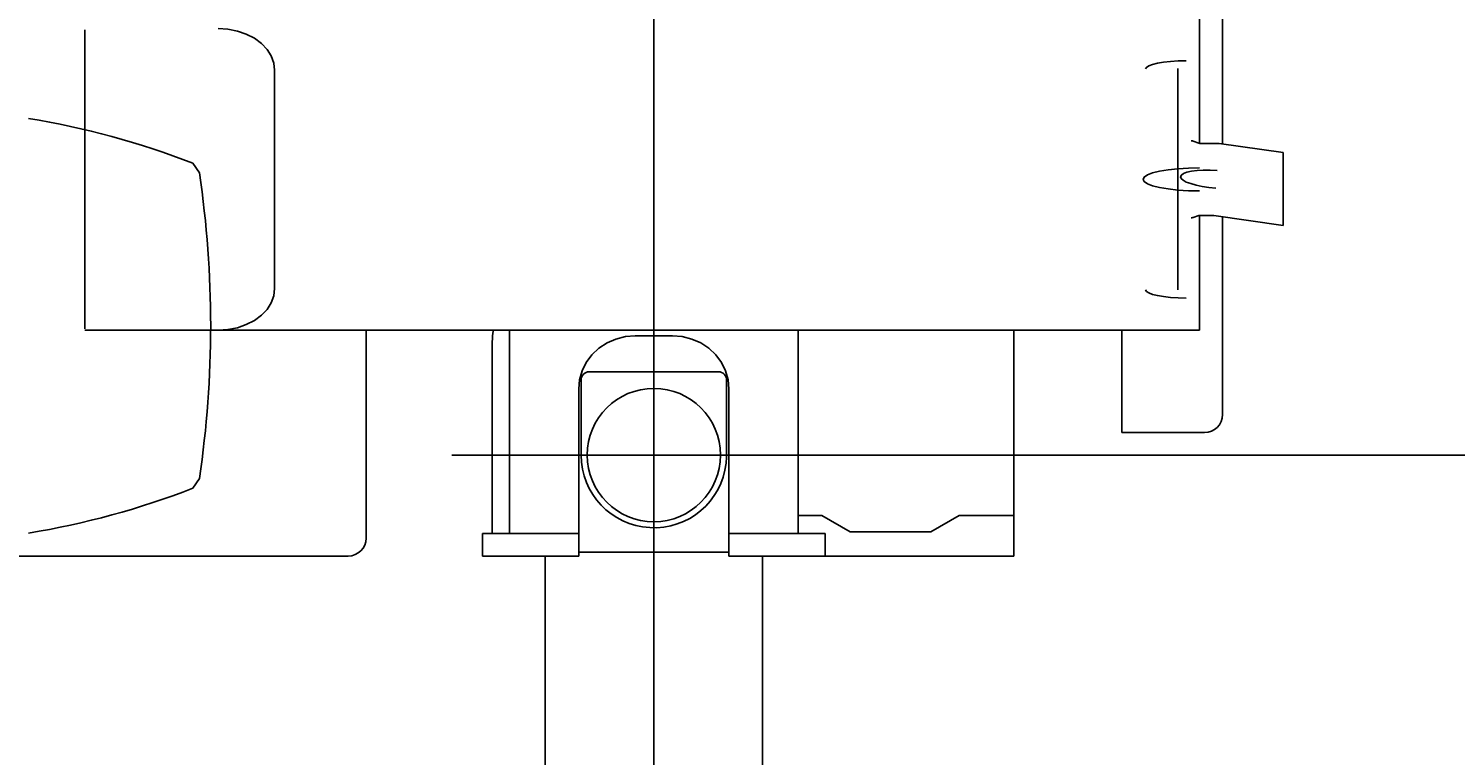
# Model space of a CAD drawing. Extents: x -41391 to 19778, y -10395 to 41168.
# Drawn here: x -32808 to -31042, y 33413 to 34312 of the extents above; entities that cross this region are included whole.
import ezdxf

# ---------------------------------------------------------------- set-up
doc = ezdxf.new("R2010")
doc.units = 0
doc.layers.get('0').update_dxf_attribs({"linetype": 'CONTINUOUS'})
doc.styles.get("Standard").update_dxf_attribs({"font": 'txt', "width": 0.714286, "bigfont": 'bigfont'})
doc.dimstyles.get("Standard").update_dxf_attribs({"dimtxt": 3.5, "dimasz": 4.5, "dimexe": 4.5, "dimexo": 1.5625, "dimgap": 0.09, "dimtad": 0, "dimtih": 1, "dimtoh": 1, "dimzin": 0, "dimcen": 2.25, "dimazin": 3, "dimtfac": 1, "dimtofl": 0, "dimtmove": 0, "dimatfit": 3})

# ---------------------------------------------------------------- blocks, each defined once
blk = doc.blocks.new('*D5')
at = {"color": 7, "linetype": 'CONTINUOUS'}
for p, q in [((-31490.9, 36524.5), (-30169.5, 36524.5)), ((-30170.5, 36524.5), (-30170.5, 33784.5)), ((-31783.9, 33784.5), (-30169.5, 33784.5))]:
    blk.add_line(p, q, dxfattribs=at)
for points in [[(-30170.5, 36524.5), (-30169.7, 36520.3), (-30171.2, 36520.3)], [(-30170.5, 33784.5), (-30171.2, 33788.7), (-30169.7, 33788.7)]]:
    blk.add_solid(points, dxfattribs=at)
at = {"color": 7, "linetype": 'CONTINUOUS', "width": 0.714286}
blk.add_text('2740', height=300, rotation=90, dxfattribs=at).set_placement((-30170.5, 34779.49985))
blk = doc.blocks.new('*D6')
at = {"color": 7, "linetype": 'CONTINUOUS'}
for p, q in [((-31493.1, 38954.5), (-29451.2, 38954.5)), ((-29452.2, 31354.5), (-29452.2, 38954.5)), ((-31807.5, 31354.5), (-29451.2, 31354.5))]:
    blk.add_line(p, q, dxfattribs=at)
for points in [[(-29452.2, 38954.5), (-29451.5, 38950.3), (-29453, 38950.3)], [(-29452.2, 31354.5), (-29453, 31358.7), (-29451.5, 31358.7)]]:
    blk.add_solid(points, dxfattribs=at)
at = {"color": 7, "linetype": 'CONTINUOUS', "width": 0.714286}
blk.add_text('7600', height=300, rotation=90, dxfattribs=at).set_placement((-29452.2, 34797.357))

msp = doc.modelspace()

# ---------------------------------------------------------------- linework, layer by layer
at = {"color": 4, "linetype": 'CONTINUOUS'}
for p, q in [((-32033.9, 34740.7), (-32033.9, 31139.6)), ((-32212.4, 33938.9), (-32212.4, 33687.5)), ((-32010.9, 33932), (-32056.9, 33932)), ((-31855.4, 33938.9), (-31855.4, 33687.5)), ((-31588.5, 33938.9), (-31588.5, 33659.5)), ((-32233.9, 33924.5), (-32233.9, 33687.5)), ((-32123.9, 33877.5), (-32123.9, 33784.1)), ((-31962.5, 33887.5), (-32113.9, 33887.5)), ((-31953.9, 33887.5), (-31962.5, 33887.5)), ((-31943.9, 33784.1), (-31943.9, 33877.5)), ((-32126.9, 33866.2), (-32126.9, 33687.5)), ((-31940.9, 33866.2), (-31940.9, 33687.5)), ((-31825.9, 33709.5), (-31855.4, 33709.5)), ((-31790.9, 33689.5), (-31825.9, 33709.5)), ((-31690.9, 33689.5), (-31655.9, 33709.5)), ((-31588.5, 33709.5), (-31655.9, 33709.5)), ((-32245.9, 33687.5), (-32245.9, 33659.5)), ((-32126.9, 33687.5), (-32245.9, 33687.5)), ((-32126.9, 33687.5), (-32126.9, 33659.5)), ((-31940.9, 33687.5), (-31940.9, 33659.5)), ((-31821.9, 33687.5), (-31940.9, 33687.5)), ((-31821.9, 33687.5), (-31821.9, 33659.5)), ((-31690.9, 33689.5), (-31790.9, 33689.5)), ((-31762.8, 33689.5), (-31715.1, 33689.5)), ((-31940.9, 33664.5), (-32126.9, 33664.5)), ((-32126.9, 33659.5), (-32245.9, 33659.5)), ((-32168.4, 33659.5), (-32168.4, 31264.3)), ((-31588.5, 33659.5), (-31941, 33659.5)), ((-31899.4, 33659.5), (-31899.4, 31264.3))]:
    msp.add_line(p, q, dxfattribs=at)
at = {"color": 3, "linetype": 'CONTINUOUS'}
for p, q in [((-31330.1, 34476.5), (-31330.1, 34169.6)), ((-31358.4, 34330.5), (-31358.4, 34170)), ((-32738.4, 34310.5), (-32738.4, 33940.5)), ((-32503.4, 34260.5), (-32503.4, 33990.5)), ((-31385.4, 34262.8), (-31385.4, 33988.9)), ((-31368.9, 34173.1), (-31367.7, 34173.1)), ((-31366.5, 34172.9), (-31359.4, 34170.3)), ((-31358.7, 34170.1), (-31334.2, 34170.1)), ((-31255, 34158.6), (-31334.2, 34170.1)), ((-31255, 34158.6), (-31255, 34068.6)), ((-32596.4, 34133.5), (-32604.4, 34145.5)), ((-31367.7, 34078.1), (-31368.9, 34078.1)), ((-31359.4, 34080.9), (-31366.5, 34078.3)), ((-31340.6, 34081), (-31358.7, 34081)), ((-31358.4, 34080.9), (-31358.4, 33938.9)), ((-31255, 34068.6), (-31340.6, 34081)), ((-31330.1, 34079.5), (-31330.1, 33834.5)), ((-32738.4, 33938.9), (-31358.4, 33938.9)), ((-32390.1, 33938.9), (-32390.1, 33681.8)), ((-31454.7, 33938.9), (-31454.7, 33812.2)), ((-31454.7, 33812.2), (-31352.4, 33812.2)), ((-32596.4, 33755.5), (-32604.4, 33743.5)), ((-34370.1, 33659.5), (-32412.4, 33659.5))]:
    msp.add_line(p, q, dxfattribs=at)
at = {"color": 7, "linetype": 'CONTINUOUS'}
msp.add_line((-32283.9, 33784.5), (-31783.9, 33784.5), dxfattribs=at)
at = {"color": 3, "linetype": 'CONTINUOUS', "flags": 128}
for points in [[(-32503.3727, 34260.5), (-32504.435058, 34269.460252), (-32507.589852, 34278.14825), (-32512.741225, 34286.300012), (-32519.732654, 34293.66785), (-32528.351707, 34300.027895), (-32538.336498, 34305.1869), (-32549.383643, 34308.988109), (-32561.157477, 34311.316025), (-32573.300257, 34312.099914)], [(-31375.200184, 34272.29995), (-31384.954657, 34272.103955), (-31394.334268, 34271.523517), (-31402.978566, 34270.580941), (-31410.555357, 34269.31245), (-31416.773473, 34267.766791), (-31421.393956, 34266.003362), (-31424.239246, 34264.08993), (-31425.2, 34262.100027)], [(-31358.400257, 34139.80002), (-31372.056543, 34139.52524), (-31385.188018, 34138.711481), (-31397.29005, 34137.390014), (-31407.897566, 34135.611623), (-31416.602926, 34133.444649), (-31423.071592, 34130.972369), (-31427.054976, 34128.289789), (-31428.4, 34125.5), (-31427.054976, 34122.710211), (-31423.071592, 34120.027631), (-31416.602926, 34117.555351), (-31407.897566, 34115.388377), (-31397.29005, 34113.609986), (-31385.188018, 34112.288519), (-31372.056543, 34111.47476), (-31358.400257, 34111.19998)], [(-31336.702875, 34136.422421), (-31345.401786, 34136.83971), (-31353.7936, 34136.825635), (-31361.556249, 34136.380734), (-31368.391814, 34135.522084), (-31374.037954, 34134.282636), (-31378.277978, 34132.709961), (-31380.94916, 34130.864415), (-31381.948983, 34128.816828), (-31381.239076, 34126.645783), (-31378.846683, 34124.434603), (-31374.863622, 34122.268149), (-31369.442757, 34120.229567), (-31362.792133, 34118.397095), (-31355.166993, 34116.84106), (-31346.85998, 34115.621183), (-31338.189906, 34114.784279)], [(-32573.300257, 33938.900016), (-32561.157477, 33939.683906), (-32549.383643, 33942.011825), (-32538.336498, 33945.81304), (-32528.351707, 33950.972051), (-32519.732654, 33957.332105), (-32512.741225, 33964.699953), (-32507.589852, 33972.851726), (-32504.435058, 33981.539736), (-32503.3727, 33990.5)], [(-31425.2, 33988.900027), (-31424.239291, 33986.910116), (-31421.394032, 33984.996676), (-31416.773565, 33983.233237), (-31410.555451, 33981.687569), (-31402.978648, 33980.41907), (-31394.33433, 33979.476488), (-31384.95469, 33978.896046), (-31375.200184, 33978.70005)]]:
    msp.add_lwpolyline(points, dxfattribs=at)
at = {"color": 4, "linetype": 'CONTINUOUS', "flags": 128}
for points in [[(-32056.899743, 33931.97851), (-32069.055147, 33930.979224), (-32080.841222, 33928.011645), (-32091.899852, 33923.165941), (-32101.895023, 33916.589348), (-32110.523038, 33908.481693), (-32117.521735, 33899.089325), (-32122.678464, 33888.697626), (-32125.836538, 33877.622345), (-32126.9, 33866.2)], [(-31940.9, 33866.2), (-31941.963462, 33877.622345), (-31945.121536, 33888.697626), (-31950.278265, 33899.089325), (-31957.276962, 33908.481693), (-31965.904977, 33916.589348), (-31975.900148, 33923.165941), (-31986.958778, 33928.011645), (-31998.744853, 33930.979224), (-32010.900257, 33931.97851)]]:
    msp.add_lwpolyline(points, dxfattribs=at)
at = {"color": 4, "linetype": 'CONTINUOUS'}
msp.add_circle((-32033.9, 33784.5), 82.5, dxfattribs=at)
at = {"color": 3, "linetype": 'CONTINUOUS'}
for centre, radius, start, end in [((-32967.8, 33213.8), 1000, 68.6909, 80.7989), ((-31367.7, 34169.6), 3.5, 69.9998, 89.9998), ((-31358.7, 34172.1), 2, 250, 270.0002), ((-33865.2, 33944.5), 1282.75, 351.52721, 8.47279), ((-31367.7, 34081.6), 3.5, 270.0003, 290.0003), ((-31358.7, 34079), 2, 89.9998, 110), ((-31352.4, 33834.5), 22.3, 270, 359.999973), ((-32967.8, 34675.1), 1000, 279.2011, 291.3091), ((-32412.4, 33681.8), 22.2994, 270, 0)]:
    msp.add_arc(centre, radius, start, end, dxfattribs=at)
at = {"color": 4, "linetype": 'CONTINUOUS'}
for centre, radius, start, end in [((-32163.9, 33924.5), 70, 168.128, 180), ((-32113.9, 33877.5), 9.99998, 90.0064, 180), ((-31953.9, 33877.5), 9.99998, 359.999763, 89.9936), ((-32033.9, 33784.5), 89.9998, 180, 353.53928), ((-32033.9, 33784.5), 89.9998, 353.53928, 359.999873)]:
    msp.add_arc(centre, radius, start, end, dxfattribs=at)

# ---------------------------------------------------------------- dimensions: what is measured, and where the dimension line sits
at = {"color": 7}
for base, p1, p2, angle, text, picture, middle in [((-29453.8, 31354.5), (-31493.1, 38954.5), (-31807.5, 31354.5), 90, '7600', '*D6', (-29452.2, 35154.5)), ((-30168.9, 33784.5), (-31783.9, 33784.5), (-31490.9, 36524.5), 270, '2740', '*D5', (-30170.5, 35154.5))]:
    dim = msp.add_linear_dim(base=base, p1=p1, p2=p2, angle=angle, text=text, dimstyle='Standard', override={"dimtad": 1, "dimtih": 0, "dimtoh": 0}, dxfattribs=at)
    dim.commit()
    dim.dimension.update_dxf_attribs({"geometry": picture, "text_midpoint": middle})

doc.saveas('drawing.dxf')
